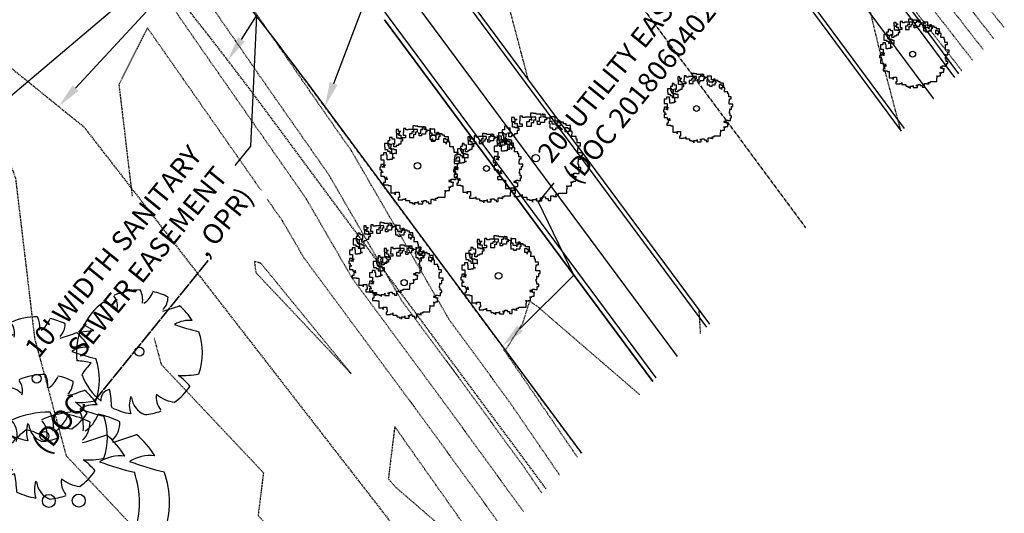
# Model space of a CAD drawing. Units: feet. Extents: x 2236121 to 2237740, y 13811613 to 13813530.
# Drawn here: x 2237390 to 2237587, y 13812882 to 13812980 of the extents above; entities that cross this region are included whole.
import ezdxf
from ezdxf import colors
from ezdxf.entities.mleader import LeaderData, LeaderLine
from ezdxf.enums import TextEntityAlignment as Align
from ezdxf.math import Vec2, Vec3

# ---------------------------------------------------------------- set-up
doc = ezdxf.new("R2010")
doc.units = ezdxf.units.FT
doc.header["$MEASUREMENT"] = 0
for name, pattern in [('CENTER2', [1.125, 0.75, -0.125, 0.125, -0.125]), ('HIDDEN', [0.375, 0.25, -0.125]), ('HIDDEN2', [0.1875, 0.125, -0.0625])]:
    doc.linetypes.add(name, pattern=pattern)
for name, color, linetype in [('CE-ESMT-ANNO', 21, 'Continuous'), ('CE-PROP-BNDY-BRISBANE', 1, 'Continuous'), ('CE-TOPO-MAJR', 37, 'HIDDEN2'), ('CE-TOPO-MINR', 39, 'HIDDEN2'), ('CF-SWLK-OTLN', 253, 'Continuous'), ('CP-BNDY-PROP-P11A', 1, 'Continuous'), ('CP-ROAD-CURB-BACK-PHASE 1.2', 253, 'Continuous'), ('CP-ROAD-CURB-FACE-PHASE 1.2', 253, 'Continuous'), ('CP-ROAD-RWAY-PHASE 1.2', 253, 'Continuous'), ('CP-SSWR-ESMT-P11A', 252, 'HIDDEN'), ('CP-STRM-ESMT-P11A', 252, 'HIDDEN'), ('CP-UTIL-ESMT-P11A', 252, 'HIDDEN'), ('VE-TREE-SYMB', 253, 'Continuous'), ('VE-WATR-STRC', 1, 'Continuous')]:
    doc.layers.add(name, color=color, linetype=linetype)
doc.layers.add('CP-ROAD-CNTR-PHASE 1.2', color=1, linetype='CENTER2', plot=False)
doc.styles.add('A_PD-DIMS', font='simplex.shx')
doc.styles.add('PD-060', font='Simplex.shx', dxfattribs={"height": 0.06})

# ---------------------------------------------------------------- blocks, each defined once
blk = doc.blocks.new('ELEC METER-flat')
at = {"layer": 'VE-WATR-STRC'}
blk.add_lwpolyline([(-0.35, 0.6), (-0.69, 0), (-0.35, -0.6), (0.35, -0.6), (0.69, 0), (0.35, 0.6)], close=True, dxfattribs=at)
at = {"layer": 'VE-WATR-STRC', "style": 'PD-060'}
blk.add_text('E', height=0.52, dxfattribs=at).set_placement((0, 0), align=Align.MIDDLE_CENTER)
blk = doc.blocks.new('UNKNOWN SPECIES')
for p, q in [((-0.269, 0.454), (-0.269, 0.407)), ((-0.238, 0.454), (-0.269, 0.454)), ((-0.238, 0.43), (-0.238, 0.454)), ((-0.177, 0.468), (-0.177, 0.417)), ((-0.147, 0.468), (-0.177, 0.468)), ((-0.147, 0.451), (-0.147, 0.468)), ((-0.116, 0.451), (-0.147, 0.451)), ((-0.086, 0.457), (-0.116, 0.457)), ((-0.116, 0.457), (-0.116, 0.451)), ((-0.086, 0.457), (-0.086, 0.457)), ((-0.052, 0.457), (-0.086, 0.457)), ((-0.058, 0.502), (-0.058, 0.457)), ((-0.028, 0.502), (-0.058, 0.502)), ((-0.058, 0.457), (-0.052, 0.457)), ((-0.052, 0.457), (-0.052, 0.457)), ((-0.001, 0.457), (-0.052, 0.457)), ((-0.052, 0.457), (-0.052, 0.427)), ((-0.028, 0.498), (-0.028, 0.502)), ((0.003, 0.498), (-0.028, 0.498)), ((-0.001, 0.427), (-0.001, 0.457)), ((0.003, 0.488), (0.003, 0.498)), ((0.06, 0.488), (0.003, 0.488)), ((0.04, 0.457), (0.06, 0.457)), ((0.04, 0.41), (0.04, 0.457)), ((0.06, 0.457), (0.06, 0.488)), ((0.071, 0.491), (0.101, 0.491)), ((0.081, 0.491), (0.071, 0.491)), ((0.081, 0.457), (0.081, 0.491)), ((0.111, 0.457), (0.081, 0.457)), ((0.101, 0.491), (0.101, 0.457)), ((0.101, 0.457), (0.118, 0.457)), ((0.111, 0.444), (0.111, 0.457)), ((0.162, 0.444), (0.111, 0.444)), ((0.118, 0.457), (0.118, 0.427)), ((0.155, 0.444), (0.155, 0.413)), ((0.159, 0.444), (0.155, 0.444)), ((0.159, 0.474), (0.159, 0.444)), ((0.159, 0.461), (0.159, 0.474)), ((0.216, 0.461), (0.159, 0.461)), ((0.162, 0.413), (0.162, 0.444)), ((0.216, 0.41), (0.216, 0.461)), ((-0.35, 0.356), (-0.35, 0.315)), ((-0.32, 0.356), (-0.35, 0.356)), ((-0.32, 0.335), (-0.32, 0.356)), ((-0.286, 0.335), (-0.32, 0.335)), ((-0.286, 0.278), (-0.286, 0.335)), ((-0.269, 0.407), (-0.238, 0.407)), ((-0.269, 0.407), (-0.269, 0.407)), ((-0.259, 0.4), (-0.228, 0.4)), ((-0.259, 0.345), (-0.259, 0.4)), ((-0.228, 0.345), (-0.259, 0.345)), ((-0.208, 0.43), (-0.238, 0.43)), ((-0.238, 0.407), (-0.238, 0.386)), ((-0.238, 0.386), (-0.208, 0.386)), ((-0.228, 0.43), (-0.208, 0.43)), ((-0.228, 0.4), (-0.228, 0.43)), ((-0.228, 0.339), (-0.228, 0.345)), ((-0.198, 0.339), (-0.228, 0.339)), ((-0.208, 0.386), (-0.208, 0.339)), ((-0.208, 0.339), (-0.187, 0.339)), ((-0.198, 0.352), (-0.198, 0.339)), ((-0.153, 0.352), (-0.198, 0.352)), ((-0.187, 0.339), (-0.187, 0.308)), ((-0.181, 0.417), (-0.181, 0.383)), ((-0.177, 0.417), (-0.181, 0.417)), ((-0.181, 0.383), (-0.153, 0.383)), ((-0.153, 0.383), (-0.153, 0.352)), ((-0.072, 0.403), (-0.103, 0.403)), ((-0.103, 0.403), (-0.103, 0.356)), ((-0.103, 0.356), (-0.048, 0.356)), ((-0.072, 0.427), (-0.072, 0.403)), ((-0.041, 0.427), (-0.072, 0.427)), ((-0.052, 0.427), (-0.041, 0.427)), ((-0.048, 0.396), (-0.021, 0.396)), ((-0.048, 0.356), (-0.048, 0.396)), ((-0.021, 0.427), (-0.001, 0.427)), ((-0.021, 0.396), (-0.021, 0.427)), ((0.009, 0.41), (0.04, 0.41)), ((0.02, 0.41), (0.009, 0.41)), ((0.02, 0.376), (0.02, 0.41)), ((0.05, 0.376), (0.02, 0.376)), ((0.05, 0.396), (0.05, 0.376)), ((0.098, 0.396), (0.05, 0.396)), ((0.098, 0.427), (0.098, 0.396)), ((0.118, 0.427), (0.098, 0.427)), ((0.152, 0.413), (0.162, 0.413)), ((0.152, 0.383), (0.152, 0.413)), ((0.159, 0.383), (0.152, 0.383)), ((0.155, 0.413), (0.179, 0.413)), ((0.159, 0.332), (0.159, 0.383)), ((0.189, 0.332), (0.159, 0.332)), ((0.179, 0.413), (0.179, 0.383)), ((0.179, 0.383), (0.23, 0.383)), ((0.189, 0.315), (0.189, 0.332)), ((0.247, 0.41), (0.216, 0.41)), ((0.22, 0.332), (0.22, 0.315)), ((0.264, 0.332), (0.22, 0.332)), ((0.23, 0.393), (0.25, 0.393)), ((0.23, 0.362), (0.23, 0.393)), ((0.23, 0.383), (0.23, 0.362)), ((0.247, 0.403), (0.247, 0.41)), ((0.278, 0.403), (0.247, 0.403)), ((0.25, 0.424), (0.264, 0.424)), ((0.25, 0.393), (0.25, 0.424)), ((0.264, 0.424), (0.264, 0.393)), ((0.264, 0.393), (0.278, 0.393)), ((0.264, 0.362), (0.264, 0.332)), ((0.278, 0.362), (0.264, 0.362)), ((0.278, 0.4), (0.278, 0.403)), ((0.308, 0.4), (0.278, 0.4)), ((0.278, 0.393), (0.278, 0.362)), ((0.308, 0.383), (0.308, 0.4)), ((0.339, 0.383), (0.308, 0.383)), ((0.325, 0.339), (0.325, 0.295)), ((0.356, 0.339), (0.325, 0.339)), ((0.339, 0.362), (0.339, 0.383)), ((0.386, 0.362), (0.339, 0.362)), ((0.356, 0.329), (0.356, 0.339)), ((0.376, 0.332), (0.386, 0.332)), ((0.376, 0.301), (0.376, 0.332)), ((0.386, 0.332), (0.386, 0.362)), ((-0.415, 0.281), (-0.415, 0.233)), ((-0.384, 0.281), (-0.415, 0.281)), ((-0.415, 0.233), (-0.411, 0.233)), ((-0.411, 0.233), (-0.411, 0.203)), ((-0.384, 0.281), (-0.384, 0.281)), ((-0.354, 0.281), (-0.384, 0.281)), ((-0.374, 0.315), (-0.374, 0.284)), ((-0.35, 0.315), (-0.374, 0.315)), ((-0.374, 0.284), (-0.371, 0.284)), ((-0.371, 0.284), (-0.371, 0.254)), ((-0.371, 0.254), (-0.36, 0.254)), ((-0.36, 0.254), (-0.36, 0.223)), ((-0.36, 0.223), (-0.33, 0.223)), ((-0.36, 0.223), (-0.36, 0.223)), ((-0.354, 0.267), (-0.354, 0.281)), ((-0.323, 0.267), (-0.354, 0.267)), ((-0.337, 0.237), (-0.33, 0.237)), ((-0.337, 0.206), (-0.337, 0.237)), ((-0.33, 0.267), (-0.323, 0.267)), ((-0.33, 0.237), (-0.33, 0.267)), ((-0.33, 0.223), (-0.33, 0.213)), ((-0.316, 0.278), (-0.286, 0.278)), ((-0.299, 0.278), (-0.316, 0.278)), ((-0.299, 0.237), (-0.299, 0.278)), ((-0.269, 0.237), (-0.299, 0.237)), ((-0.269, 0.257), (-0.269, 0.237)), ((-0.238, 0.257), (-0.269, 0.257)), ((-0.238, 0.271), (-0.238, 0.257)), ((-0.208, 0.271), (-0.238, 0.271)), ((-0.208, 0.308), (-0.208, 0.271)), ((-0.187, 0.308), (-0.208, 0.308)), ((-0.208, 0.271), (-0.208, 0.271)), ((0.22, 0.315), (0.189, 0.315)), ((0.325, 0.295), (0.359, 0.295)), ((0.39, 0.329), (0.356, 0.329)), ((0.359, 0.301), (0.376, 0.301)), ((0.359, 0.271), (0.359, 0.301)), ((0.359, 0.295), (0.359, 0.271)), ((0.39, 0.298), (0.39, 0.329)), ((0.406, 0.298), (0.39, 0.298)), ((0.403, 0.267), (0.406, 0.267)), ((0.403, 0.237), (0.403, 0.267)), ((0.403, 0.24), (0.403, 0.237)), ((0.451, 0.24), (0.403, 0.24)), ((0.406, 0.267), (0.406, 0.298)), ((0.451, 0.21), (0.451, 0.24)), ((-0.462, 0.132), (-0.462, 0.074)), ((-0.428, 0.132), (-0.462, 0.132)), ((-0.428, 0.162), (-0.428, 0.132)), ((-0.428, 0.162), (-0.428, 0.162)), ((-0.388, 0.162), (-0.428, 0.162)), ((-0.411, 0.203), (-0.377, 0.203)), ((-0.388, 0.132), (-0.388, 0.162)), ((-0.381, 0.132), (-0.388, 0.132)), ((-0.381, 0.077), (-0.381, 0.132)), ((-0.377, 0.203), (-0.377, 0.186)), ((-0.377, 0.186), (-0.347, 0.186)), ((-0.347, 0.186), (-0.347, 0.159)), ((-0.347, 0.159), (-0.316, 0.159)), ((-0.323, 0.206), (-0.337, 0.206)), ((-0.33, 0.213), (-0.299, 0.213)), ((-0.323, 0.152), (-0.323, 0.206)), ((-0.293, 0.152), (-0.323, 0.152)), ((-0.316, 0.159), (-0.316, 0.101)), ((-0.299, 0.213), (-0.299, 0.203)), ((-0.299, 0.203), (-0.269, 0.203)), ((-0.293, 0.155), (-0.293, 0.152)), ((-0.262, 0.155), (-0.293, 0.155)), ((-0.269, 0.203), (-0.269, 0.155)), ((-0.269, 0.155), (-0.262, 0.155)), ((0.461, 0.21), (0.451, 0.21)), ((0.461, 0.169), (0.461, 0.21)), ((0.498, 0.169), (0.461, 0.169)), ((0.471, 0.138), (0.498, 0.138)), ((0.471, 0.108), (0.471, 0.138)), ((0.498, 0.138), (0.498, 0.169)), ((-0.462, 0.074), (-0.422, 0.074)), ((-0.462, 0.019), (-0.462, -0.018)), ((-0.432, 0.019), (-0.462, 0.019)), ((-0.432, 0.009), (-0.432, 0.019)), ((-0.401, 0.009), (-0.432, 0.009)), ((-0.422, 0.074), (-0.422, 0.019)), ((-0.422, 0.019), (-0.422, -0.011)), ((-0.422, 0.019), (-0.422, 0.019)), ((-0.415, 0.009), (-0.401, 0.009)), ((-0.415, -0.022), (-0.415, 0.009)), ((-0.35, 0.077), (-0.381, 0.077)), ((-0.35, 0.081), (-0.35, 0.077)), ((-0.32, 0.081), (-0.35, 0.081)), ((-0.32, 0.101), (-0.32, 0.081)), ((-0.289, 0.101), (-0.32, 0.101)), ((-0.316, 0.101), (-0.289, 0.101)), ((0.468, 0.108), (0.471, 0.108)), ((0.468, 0.06), (0.468, 0.108)), ((0.522, 0.06), (0.468, 0.06)), ((0.502, 0.03), (0.522, 0.03)), ((0.502, -0.011), (0.502, 0.03)), ((0.522, 0.03), (0.522, 0.06)), ((-0.473, -0.018), (-0.473, -0.049)), ((-0.462, -0.018), (-0.473, -0.018)), ((-0.473, -0.049), (-0.452, -0.049)), ((-0.462, -0.079), (-0.462, -0.13)), ((-0.432, -0.079), (-0.462, -0.079)), ((-0.452, -0.049), (-0.452, -0.079)), ((-0.452, -0.079), (-0.432, -0.079)), ((-0.445, -0.011), (-0.415, -0.011)), ((-0.422, -0.011), (-0.445, -0.011)), ((-0.415, -0.011), (-0.415, -0.022)), ((0.471, -0.011), (0.502, -0.011)), ((0.478, -0.011), (0.471, -0.011)), ((0.471, -0.042), (0.478, -0.042)), ((0.471, -0.072), (0.471, -0.042)), ((0.481, -0.072), (0.471, -0.072)), ((0.478, -0.042), (0.478, -0.011)), ((0.481, -0.103), (0.481, -0.072)), ((0.502, -0.103), (0.481, -0.103)), ((0.502, -0.134), (0.502, -0.103)), ((-0.462, -0.13), (-0.418, -0.13)), ((-0.425, -0.208), (-0.425, -0.239)), ((-0.405, -0.208), (-0.425, -0.208)), ((-0.418, -0.13), (-0.418, -0.151)), ((-0.418, -0.151), (-0.388, -0.151)), ((-0.405, -0.167), (-0.405, -0.208)), ((-0.374, -0.167), (-0.405, -0.167)), ((-0.388, -0.137), (-0.388, -0.167)), ((-0.388, -0.151), (-0.388, -0.137)), ((-0.388, -0.167), (-0.374, -0.167)), ((0.393, -0.184), (0.393, -0.195)), ((0.423, -0.184), (0.393, -0.184)), ((0.393, -0.195), (0.423, -0.195)), ((0.423, -0.167), (0.454, -0.167)), ((0.423, -0.195), (0.423, -0.167)), ((0.423, -0.208), (0.423, -0.184)), ((0.454, -0.208), (0.423, -0.208)), ((0.447, -0.208), (0.454, -0.208)), ((0.447, -0.256), (0.447, -0.208)), ((0.454, -0.167), (0.454, -0.171)), ((0.454, -0.171), (0.485, -0.171)), ((0.485, -0.134), (0.502, -0.134)), ((0.485, -0.171), (0.485, -0.134)), ((-0.425, -0.239), (-0.367, -0.239)), ((-0.367, -0.239), (-0.367, -0.246)), ((-0.367, -0.246), (-0.337, -0.246)), ((-0.337, -0.246), (-0.337, -0.276)), ((-0.337, -0.246), (-0.337, -0.246)), ((-0.337, -0.276), (-0.337, -0.307)), ((-0.337, -0.276), (-0.337, -0.276)), ((-0.337, -0.307), (-0.337, -0.337)), ((-0.337, -0.307), (-0.337, -0.307)), ((0.339, -0.313), (0.369, -0.313)), ((0.349, -0.313), (0.339, -0.313)), ((0.349, -0.344), (0.349, -0.313)), ((0.369, -0.31), (0.4, -0.31)), ((0.369, -0.313), (0.369, -0.31)), ((0.386, -0.266), (0.417, -0.266)), ((0.4, -0.266), (0.386, -0.266)), ((0.4, -0.31), (0.4, -0.266)), ((0.417, -0.256), (0.447, -0.256)), ((0.417, -0.266), (0.417, -0.256)), ((-0.337, -0.337), (-0.279, -0.337)), ((-0.279, -0.33), (-0.231, -0.33)), ((-0.279, -0.361), (-0.279, -0.33)), ((-0.279, -0.337), (-0.279, -0.361)), ((-0.242, -0.395), (-0.242, -0.426)), ((-0.228, -0.395), (-0.242, -0.395)), ((-0.242, -0.426), (-0.184, -0.426)), ((-0.231, -0.33), (-0.231, -0.364)), ((-0.231, -0.364), (-0.228, -0.364)), ((-0.228, -0.364), (-0.228, -0.395)), ((-0.184, -0.419), (-0.153, -0.419)), ((-0.184, -0.426), (-0.184, -0.419)), ((-0.153, -0.405), (-0.153, -0.436)), ((-0.153, -0.419), (-0.153, -0.405)), ((-0.153, -0.436), (-0.099, -0.436)), ((-0.099, -0.436), (-0.099, -0.46)), ((0.077, -0.432), (0.108, -0.432)), ((0.077, -0.446), (0.077, -0.432)), ((0.108, -0.432), (0.108, -0.449)), ((0.169, -0.419), (0.199, -0.419)), ((0.169, -0.419), (0.169, -0.419)), ((0.169, -0.473), (0.169, -0.419)), ((0.199, -0.419), (0.199, -0.426)), ((0.199, -0.426), (0.23, -0.426)), ((0.223, -0.405), (0.254, -0.405)), ((0.223, -0.405), (0.223, -0.405)), ((0.223, -0.436), (0.223, -0.405)), ((0.23, -0.426), (0.23, -0.429)), ((0.23, -0.429), (0.233, -0.429)), ((0.233, -0.429), (0.233, -0.429)), ((0.254, -0.392), (0.284, -0.392)), ((0.254, -0.405), (0.254, -0.392)), ((0.284, -0.392), (0.315, -0.392)), ((0.284, -0.392), (0.284, -0.392)), ((0.315, -0.392), (0.345, -0.392)), ((0.315, -0.392), (0.315, -0.392)), ((0.345, -0.344), (0.349, -0.344)), ((0.345, -0.392), (0.345, -0.344)), ((-0.099, -0.46), (-0.069, -0.46)), ((-0.069, -0.46), (-0.069, -0.47)), ((-0.069, -0.47), (-0.038, -0.47)), ((-0.038, -0.46), (0.009, -0.46)), ((-0.038, -0.49), (-0.038, -0.46)), ((-0.038, -0.47), (-0.038, -0.49)), ((0.009, -0.446), (0.009, -0.477)), ((0.009, -0.46), (0.009, -0.446)), ((0.009, -0.477), (0.067, -0.477)), ((0.047, -0.446), (0.077, -0.446)), ((0.067, -0.446), (0.047, -0.446)), ((0.067, -0.477), (0.067, -0.446)), ((0.067, -0.477), (0.067, -0.477)), ((0.108, -0.449), (0.138, -0.449)), ((0.138, -0.449), (0.138, -0.473)), ((0.138, -0.473), (0.169, -0.473))]:
    blk.add_line(p, q)
blk.add_circle((0, 0), 0.0417)
blk = doc.blocks.new('PROTECTED LARGE')
for p, q in [((-0.4773, 0.157764), (-0.366114, 0.170315)), ((-0.366114, 0.170315), (-0.448042, 0.214241)), ((-0.448042, 0.214241), (-0.448042, 0.214241))]:
    blk.add_line(p, q)
blk.add_circle((0, 0), 0.036029)
for centre, radius, start, end in [((0.000821, -0.008318), 0.502034, 89.331879, 114.386261), ((-0.156147, 0.412101), 0.182115, 352.077972, 26.6127), ((-0.298269, 0.365039), 0.12264, 343.654266, 39.760811), ((-0.071058, 0.544514), 0.190414, 304.186493, 338.540955), ((0.000858, -0.008226), 0.500476, 62.874424, 77.703362), ((0.000818, -0.008334), 0.496889, 126.07476, 153.624481), ((-0.326656, 0.184469), 0.211701, 48.520737, 80.515121), ((0.084062, 0.437797), 0.144985, 315.845032, 359.765198), ((-0.222111, 1.809277), 1.540638, 285.441223, 290.708374), ((0.00081, -0.008348), 0.493696, 31.41024, 49.47493), ((0.397341, 0.030015), 0.220334, 83.532852, 121.653748), ((0.913182, 1.96071), 1.853992, 250.086578, 256.345856), ((0.000813, -0.008335), 0.506144, 160.842484, 187.275314), ((0.000824, -0.008336), 0.503372, 340.330658, 19.429947), ((-0.566888, -0.899975), 0.830142, 77.371956, 85.465462), ((0.004443, -0.482787), 0.55347, 134.778183, 147.332199), ((0.000813, -0.008344), 0.49455, 200.809891, 231.439484), ((0.346085, 0.427136), 0.61845, 266.745239, 282.014832), ((0.008619, -0.606378), 0.514319, 39.653366, 53.993923), ((-0.228023, -0.384796), 0.082275, 97.740532, 188.81189), ((-1.265183, -0.50131), 1.045015, 2.946017, 10.92401), ((0.000802, -0.008315), 0.484995, 305.394745, 326.245667), ((0.126632, -0.428776), 0.20783, 160.601746, 199.398254), ((0.103319, -0.347918), 0.167847, 186.192856, 248.493469), ((0.287556, -0.366023), 0.154196, 170.631744, 220.627731), ((0.3157, -0.122528), 0.283194, 230.46051, 263.107056), ((0.000805, -0.00838), 0.492298, 243.149368, 261.836945), ((0.000796, -0.008201), 0.497568, 274.725525, 290.325256)]:
    blk.add_arc(centre, radius, start, end)

msp = doc.modelspace()

# ---------------------------------------------------------------- linework, layer by layer
at = {"layer": 'CE-TOPO-MAJR', "color": 37, "linetype": 'HIDDEN2', "lineweight": -3, "elevation": 800, "flags": 128}
msp.add_lwpolyline([(2237494.54, 13812885.56), (2237491.16, 13812890.49), (2237477.3, 13812909.52), (2237466.39, 13812924.21), (2237451.83, 13812949.36), (2237438.8, 13812967.98), (2237423.96, 13812989.43), (2237392, 13813032.19), (2237385.83, 13813040.65), (2237377.77, 13813051.11), (2237370.06, 13813061.2), (2237365.81, 13813069.02), (2237358.02, 13813078.12), (2237349.05, 13813089.02), (2237348.99, 13813089.14), (2237348.99, 13813089.18), (2237349, 13813089.21), (2237349.11, 13813089.32), (2237349.41, 13813089.53), (2237350.07, 13813089.92), (2237363.29, 13813096.12), (2237363.75, 13813096.25), (2237364.22, 13813096.14), (2237369.01, 13813094.26), (2237381.51, 13813088.84), (2237390.42, 13813085.82), (2237367.65, 13813107.51), (2237365.26, 13813110.05), (2237378.22, 13813098.5), (2237384.15, 13813092.88), (2237395.75, 13813081.87), (2237407.51, 13813070.06), (2237409.77, 13813067.79), (2237412.59, 13813064.86), (2237412.74, 13813064.71), (2237414.8, 13813062.5), (2237413.64, 13813065.58), (2237413.55, 13813065.79), (2237411.94, 13813069.9), (2237410.55, 13813073.17), (2237403.62, 13813089.92), (2237399.14, 13813100.04), (2237392.61, 13813114.15), (2237385.78, 13813127.94), (2237400.4, 13813122.61), (2237409.03, 13813119.08), (2237425.66, 13813112.42), (2237432.13, 13813109.64), (2237446.36, 13813103.29), (2237446.81, 13813103.08), (2237450.81, 13813101.23), (2237451.63, 13813100.84), (2237453.91, 13813099.73), (2237451.71, 13813102.09), (2237448.86, 13813105.05), (2237448.53, 13813105.39), (2237438.32, 13813115.65), (2237433.53, 13813120.46), (2237425.55, 13813128.04), (2237414.79, 13813138.26), (2237411.79, 13813140.93), (2237400.93, 13813150.62), (2237396.97, 13813157.16), (2237396.17, 13813158.62), (2237393.3, 13813166.2), (2237386.81, 13813176.72), (2237383.66, 13813181.88), (2237382.34, 13813183.37), (2237378.04, 13813190.64), (2237385.73, 13813184.77), (2237385.9, 13813184.64), (2237398.94, 13813174.34), (2237399.69, 13813173.74), (2237406.01, 13813168.59), (2237406.5, 13813168.19), (2237424.2, 13813153.12), (2237426.59, 13813151.08), (2237443.03, 13813136.18), (2237446.15, 13813133.35), (2237459.02, 13813120.99), (2237461.83, 13813118.29), (2237464.58, 13813115.57), (2237465.16, 13813114.99), (2237479.86, 13813099.88), (2237483.6, 13813096.04), (2237497.62, 13813080.7), (2237500.09, 13813077.99), (2237501.45, 13813076.51), (2237514.83, 13813060.92), (2237516.91, 13813058.49), (2237518.69, 13813056.42), (2237531.34, 13813040.71), (2237534.99, 13813036.18), (2237535.31, 13813035.78), (2237535.51, 13813035.52), (2237536.13, 13813034.72), (2237536.78, 13813033.89), (2237538.27, 13813031.97), (2237539.05, 13813030.97), (2237539.7, 13813030.15), (2237550.73, 13813015.99), (2237561.73, 13813001.88), (2237562.05, 13813001.46), (2237563.66, 13812999.4), (2237565.38, 13812997.2), (2237566.1, 13812996.27), (2237576.71, 13812982.66), (2237581.47, 13812976.55), (2237582.18, 13812975.64), (2237583.03, 13812974.54)], dxfattribs=at)
at = {"layer": 'CE-TOPO-MINR', "color": 39, "linetype": 'HIDDEN2', "lineweight": -3, "flags": 128}
for points, elevation in [([(2236637.3, 13813070.1), (2236640.42, 13813071.97), (2236652.44, 13813079.07), (2236662.12, 13813083.47), (2236673.62, 13813088.64), (2236686.85, 13813094.57), (2236699.71, 13813100.33), (2236710.14, 13813104.98), (2236721.89, 13813109.86), (2236734.97, 13813114.76), (2236747.8, 13813119.49), (2236758.84, 13813122.36), (2236772.17, 13813125.78), (2236782.33, 13813128.38), (2236792.68, 13813131.03), (2236806.96, 13813134.68), (2236817.57, 13813137.39), (2236829.75, 13813140.42), (2236843.39, 13813143.75), (2236855.86, 13813146.8), (2236868.92, 13813150.06), (2236883.37, 13813153.66), (2236893.85, 13813156.26), (2236904.14, 13813158.81), (2236917.64, 13813162.15), (2236928.85, 13813164.85), (2236936.37, 13813165.18), (2236950.21, 13813165.67), (2236962.98, 13813166.27), (2236975.44, 13813171.65), (2236987.09, 13813176.82), (2236999.74, 13813182.45), (2237011.4, 13813187.65), (2237023.89, 13813193.18), (2237033.69, 13813196.4), (2237047.88, 13813200.99), (2237060.38, 13813205.1), (2237070.41, 13813210.04), (2237082.97, 13813216.3), (2237095.92, 13813222.75), (2237108.48, 13813228.93), (2237109.03, 13813229.05), (2237122.79, 13813231.2), (2237123.32, 13813231.2), (2237123.77, 13813230.97), (2237124.7, 13813230.39), (2237136.68, 13813222.39), (2237148.61, 13813214.25), (2237160.69, 13813206.53), (2237172.33, 13813198.18), (2237183.18, 13813190.52), (2237194.57, 13813182.7), (2237205.83, 13813173.99), (2237216.06, 13813165.94), (2237227.32, 13813157.16), (2237238.99, 13813148.23), (2237250.04, 13813140.08), (2237260.34, 13813132.47), (2237271.48, 13813124.1), (2237282.67, 13813115.33), (2237282.69, 13813115.32), (2237282.72, 13813115.33), (2237282.82, 13813115.4), (2237283.04, 13813115.59), (2237289, 13813122.03), (2237289.04, 13813122.11), (2237289.04, 13813122.13), (2237289.03, 13813122.15), (2237288.96, 13813122.22), (2237288.16, 13813122.88), (2237276.85, 13813131.63), (2237265.24, 13813141.05), (2237254.75, 13813149.6), (2237243.68, 13813158.64), (2237237.61, 13813164.52), (2237226.93, 13813174.07), (2237216.55, 13813183.17), (2237213.26, 13813185.53), (2237202.01, 13813195.2), (2237190.9, 13813204.6), (2237179.66, 13813213.92), (2237169.16, 13813222.99), (2237158.52, 13813233.4), (2237148.64, 13813243.65), (2237139.42, 13813253.4), (2237139.29, 13813253.84), (2237138.06, 13813260.46), (2237135.89, 13813266.23), (2237132.65, 13813272.17), (2237131.58, 13813274.59), (2237131.43, 13813274.85), (2237131.59, 13813274.9), (2237132.07, 13813275.02), (2237133.44, 13813274.34), (2237136.76, 13813268.39), (2237137.05, 13813268.02), (2237137.48, 13813267.85), (2237144.37, 13813266.14), (2237156.5, 13813259.07), (2237167.63, 13813252.88), (2237180.58, 13813247.01), (2237181.01, 13813246.88), (2237181.45, 13813247.05), (2237187.38, 13813250.65), (2237187.52, 13813250.65), (2237188.19, 13813250.46), (2237169.81, 13813265.88), (2237172.35, 13813263.88), (2237181.12, 13813256.95), (2237185.02, 13813253.87), (2237196.29, 13813244.97), (2237204.64, 13813238.38), (2237210.61, 13813233.67), (2237224.26, 13813222.89), (2237224.93, 13813222.36), (2237226.72, 13813220.95), (2237225.49, 13813223.08), (2237225.04, 13813223.87), (2237215.7, 13813240.11), (2237211.62, 13813247.21), (2237205.9, 13813257.15), (2237198.2, 13813270.55), (2237196.11, 13813274.18), (2237190.48, 13813283.97), (2237205.32, 13813279.58), (2237214.06, 13813276.99), (2237231.14, 13813271.93), (2237255.06, 13813264.85), (2237256.96, 13813264.28), (2237260.19, 13813263.33), (2237257.73, 13813265.26), (2237256.29, 13813266.4), (2237238.12, 13813280.76), (2237225.13, 13813291.02), (2237218.5, 13813296.26), (2237207.22, 13813305.17), (2237203.37, 13813311.31), (2237201.22, 13813314.72), (2237194.29, 13813325.76), (2237187.11, 13813337.19), (2237186.12, 13813338.78), (2237181.82, 13813345.62), (2237189.32, 13813339.98), (2237189.82, 13813339.61), (2237209.31, 13813324.96), (2237226.49, 13813312.05), (2237229.3, 13813309.94), (2237245.47, 13813297.78), (2237249.29, 13813294.91), (2237264.67, 13813283.35), (2237269.28, 13813279.89), (2237283.65, 13813269.09), (2237289.27, 13813264.86), (2237302.78, 13813254.71), (2237309.27, 13813249.84), (2237316.92, 13813244.09), (2237329.26, 13813234.82), (2237338.27, 13813228.04), (2237349.25, 13813219.79), (2237359.03, 13813212.44), (2237369.24, 13813204.77), (2237374.83, 13813200.57), (2237381.12, 13813195.83), (2237384.98, 13813192.89), (2237389.68, 13813189.3), (2237395.64, 13813184.59), (2237403.56, 13813178.33), (2237406.38, 13813176.03), (2237410.42, 13813172.73), (2237418.2, 13813166.1), (2237430.65, 13813155.5), (2237437.97, 13813148.86), (2237450.35, 13813137.63), (2237456.65, 13813131.58), (2237466.13, 13813122.47), (2237467.58, 13813121.04), (2237469.49, 13813119.15), (2237477.37, 13813111.05), (2237488.05, 13813100.06), (2237496.19, 13813091.16), (2237502.55, 13813084.19), (2237506.03, 13813080.39), (2237514.29, 13813070.76), (2237519.2, 13813065.03), (2237523.39, 13813060.15), (2237531.42, 13813050.17), (2237539.41, 13813040.24), (2237540.12, 13813039.36), (2237540.55, 13813038.8), (2237540.95, 13813038.29), (2237542.36, 13813036.49), (2237545.63, 13813032.29), (2237547.34, 13813030.1), (2237548.74, 13813028.3), (2237555.55, 13813019.57), (2237562.33, 13813010.87), (2237562.97, 13813010.04), (2237566.13, 13813005.99), (2237569.5, 13813001.66), (2237570.92, 13812999.84), (2237577.34, 13812991.61), (2237586.29, 13812980.12), (2237587.3, 13812978.83)], 798), ([(2237585.17, 13812976.69), (2237584.89, 13812977.04), (2237583.88, 13812978.33), (2237577.02, 13812987.14), (2237568.51, 13812998.06), (2237567.44, 13812999.43), (2237564.9, 13813002.69), (2237562.51, 13813005.75), (2237562.03, 13813006.37), (2237553.14, 13813017.78), (2237544.22, 13813029.22), (2237543.19, 13813030.54), (2237541.95, 13813032.13), (2237539.57, 13813035.19), (2237538.54, 13813036.51), (2237538.03, 13813037.16), (2237537.72, 13813037.57), (2237537.2, 13813038.21), (2237531.38, 13813045.44), (2237521.04, 13813058.28), (2237518.06, 13813061.76), (2237514.56, 13813065.84), (2237503.74, 13813078.45), (2237501.32, 13813081.09), (2237496.9, 13813085.93), (2237485.82, 13813098.05), (2237478.62, 13813105.47), (2237467.32, 13813117.07), (2237466.08, 13813118.3), (2237463.98, 13813120.38), (2237457.84, 13813126.28), (2237448.25, 13813135.49), (2237440.5, 13813142.52), (2237428.62, 13813153.29), (2237421.2, 13813159.61), (2237408.46, 13813170.46), (2237406.19, 13813172.31), (2237401.62, 13813176.04), (2237397.29, 13813179.46), (2237387.79, 13813186.97), (2237385.36, 13813188.83), (2237379.27, 13813193.48), (2237376.13, 13813195.84), (2237367.38, 13813202.41), (2237362.61, 13813205.99), (2237347.39, 13813217.44), (2237330.3, 13813230.28), (2237327.4, 13813232.46), (2237309.06, 13813246.24), (2237307.41, 13813247.49), (2237306.01, 13813248.54), (2237287.41, 13813262.51), (2237287.02, 13813262.8), (2237279.92, 13813268.14), (2237283.32, 13813262.73), (2237285.21, 13813259.72), (2237292.39, 13813248.28), (2237298.37, 13813236.05), (2237299.53, 13813234.03), (2237302.5, 13813229.92), (2237316.6, 13813218.79), (2237323.23, 13813213.54), (2237336.21, 13813203.29), (2237354.54, 13813188.81), (2237355.83, 13813187.79), (2237358.28, 13813185.85), (2237355.64, 13813186.64), (2237355.05, 13813186.81), (2237353.16, 13813187.37), (2237329.24, 13813194.46), (2237312.15, 13813199.52), (2237303.42, 13813202.1), (2237288.57, 13813206.5), (2237294.21, 13813196.71), (2237296.29, 13813193.08), (2237304, 13813179.67), (2237309.71, 13813169.74), (2237313.79, 13813162.64), (2237323.13, 13813146.39), (2237324.81, 13813143.48), (2237322.8, 13813145.06), (2237322.36, 13813145.41), (2237308.7, 13813156.19), (2237302.74, 13813160.9), (2237293.81, 13813167.95), (2237283.12, 13813176.4), (2237279.22, 13813179.47), (2237267.91, 13813188.4), (2237289.63, 13813170.41), (2237278.13, 13813176.15), (2237264.77, 13813182.71), (2237261.08, 13813184.52), (2237250.21, 13813185.14), (2237238.32, 13813189.64), (2237237.86, 13813189.76), (2237237.36, 13813189.73), (2237227.09, 13813187.83), (2237225.03, 13813187.06), (2237224.73, 13813186.98), (2237217.99, 13813189.29), (2237217.89, 13813189.31), (2237217.87, 13813189.3), (2237217.88, 13813189.29), (2237217.95, 13813189.22), (2237228.59, 13813181.67), (2237228.95, 13813181.45), (2237229.34, 13813181.38), (2237234.78, 13813180.98), (2237234.86, 13813180.97), (2237234.87, 13813180.96), (2237234.86, 13813180.95), (2237234.78, 13813180.91), (2237232.5, 13813180.06), (2237231.8, 13813179.27), (2237231.69, 13813179.09), (2237231.86, 13813178.91), (2237233.36, 13813177.57), (2237234.58, 13813176.18), (2237234.61, 13813176.12), (2237234.62, 13813176.11), (2237234.6, 13813176.12), (2237223.48, 13813183.99), (2237216.23, 13813189.06), (2237216.22, 13813189.07), (2237216.22, 13813189.06), (2237226.98, 13813179.74), (2237237.38, 13813171.08), (2237247.02, 13813161.8), (2237258.07, 13813152.93), (2237269.39, 13813144.23), (2237280.72, 13813135.48), (2237291.82, 13813126.79), (2237294.03, 13813124.94), (2237294.13, 13813124.84), (2237294.14, 13813124.82), (2237294.13, 13813124.77), (2237294.07, 13813124.64), (2237293.85, 13813124.33), (2237284.32, 13813114.11), (2237280.98, 13813110.8), (2237280.69, 13813110.58), (2237280.56, 13813110.51), (2237280.52, 13813110.5), (2237280.49, 13813110.51), (2237280.36, 13813110.58), (2237268.86, 13813119.42), (2237257.38, 13813128.51), (2237247.38, 13813136.46), (2237235.81, 13813145.27), (2237224.74, 13813153.75), (2237213.51, 13813162.45), (2237202.36, 13813171.08), (2237190.81, 13813179.87), (2237188.22, 13813181.61), (2237175.7, 13813184.92), (2237163.59, 13813188.03), (2237150.82, 13813191.15), (2237150.25, 13813191.25), (2237135.48, 13813189.42), (2237121.66, 13813187.57), (2237111.69, 13813186.23), (2237097.36, 13813184.28), (2237083.17, 13813182.33), (2237078.57, 13813181.69), (2237078.48, 13813181.64), (2237065.76, 13813177.5), (2237055.42, 13813174.12), (2237043.46, 13813170.22), (2237030.78, 13813166.09), (2237018.31, 13813162.02), (2237006.96, 13813158.31), (2236994.05, 13813154.09), (2236988.81, 13813152.36), (2236978.64, 13813147.82), (2236978.15, 13813147.65), (2236963.56, 13813147), (2236949.52, 13813146.45), (2236939.3, 13813146.05), (2236924.5, 13813145.47), (2236912.48, 13813144.98), (2236904.95, 13813144.61), (2236891.86, 13813141.45), (2236879.48, 13813138.37), (2236865.05, 13813134.75), (2236850.79, 13813131.26), (2236839.09, 13813128.4), (2236826.39, 13813125.3), (2236814.68, 13813122.43), (2236800.24, 13813118.89), (2236787.81, 13813115.72), (2236774.3, 13813112.27), (2236760.31, 13813108.67), (2236756.81, 13813107.74), (2236746.45, 13813103.92), (2236734.12, 13813099.34), (2236724.74, 13813095.84), (2236715.21, 13813092.28), (2236702.06, 13813087.36), (2236688.16, 13813082.14), (2236676.5, 13813076.96), (2236662.91, 13813070.85), (2236660.03, 13813069.53), (2236648.04, 13813062.4), (2236635.44, 13813054.63), (2236624.86, 13813047.94), (2236616.27, 13813042.5), (2236607.17, 13813036.74), (2236599.81, 13813032.08)], 799), ([(2237490.85, 13812881.86), (2237473.06, 13812906.29), (2237456.64, 13812928.42), (2237447.21, 13812944.69), (2237426.64, 13812974.1), (2237419.31, 13812984.7), (2237403.52, 13813005.82), (2237387.5, 13813028.49), (2237379.63, 13813039.82), (2237371.31, 13813051.42), (2237362.34, 13813063.09), (2237361.99, 13813063.51), (2237351.79, 13813073.39), (2237341.09, 13813083.71), (2237331.9, 13813092.63), (2237323.65, 13813100.25), (2237316.74, 13813104.5), (2237316.42, 13813104.64), (2237316.29, 13813104.68), (2237316.24, 13813104.69), (2237316.2, 13813104.67), (2237316.06, 13813104.59), (2237311.05, 13813099.66), (2237310.44, 13813099.45), (2237310.3, 13813099.26), (2237310.18, 13813098.52), (2237305.91, 13813093.22), (2237305.71, 13813092.89), (2237305.65, 13813092.75), (2237305.64, 13813092.7), (2237305.64, 13813092.66), (2237305.71, 13813092.53), (2237312.34, 13813083.68), (2237312.74, 13813083.45)], 799), ([(2237498.11, 13812889.15), (2237488.38, 13812903.36), (2237481.54, 13812912.75), (2237476.15, 13812920.01), (2237456.44, 13812954.04), (2237450.97, 13812961.87), (2237428.61, 13812994.17), (2237421.01, 13813004.35), (2237429.04, 13813004.97), (2237429.46, 13813008.89), (2237449.5, 13812995.62), (2237452.03, 13813009.75), (2237451.97, 13813015.77), (2237449.37, 13813023.56), (2237458, 13813013.04), (2237460.38, 13813010.14), (2237468.84, 13812999.14), (2237475.1, 13812990.99), (2237475.4, 13812990.58), (2237475.83, 13812990), (2237488.96, 13812972.3), (2237489.97, 13812970.94), (2237491.83, 13812968.43), (2237491.21, 13812970.81), (2237490.98, 13812971.69), (2237490.51, 13812973.45), (2237484.47, 13812996.41), (2237484.32, 13812996.94), (2237484.13, 13812997.7), (2237479.36, 13813014.77), (2237477.03, 13813023.35), (2237475.87, 13813027.22), (2237472.42, 13813038.04), (2237486.04, 13813030.5), (2237499.29, 13813022.69), (2237509.41, 13813016.51), (2237510.11, 13813016.06), (2237510.58, 13813015.77), (2237516.99, 13813011.82), (2237532.34, 13813002.36), (2237535.21, 13813000.6), (2237533.85, 13813002.43), (2237533.35, 13813003.11), (2237523.38, 13813016.56), (2237519.22, 13813022.17), (2237518.92, 13813022.57), (2237518.43, 13813023.22), (2237509.11, 13813035.36), (2237502.69, 13813043.72), (2237490, 13813059.21), (2237488.81, 13813062.84), (2237488.03, 13813065.16), (2237484.18, 13813078.53), (2237478.72, 13813091.65), (2237477.25, 13813094.98), (2237474.47, 13813101.12), (2237481.11, 13813094.3), (2237481.37, 13813094.03), (2237498.33, 13813075.48), (2237498.86, 13813074.89), (2237499.16, 13813074.57), (2237515.1, 13813056), (2237515.77, 13813055.22), (2237516.34, 13813054.55), (2237531.3, 13813035.97), (2237532.77, 13813034.15), (2237532.9, 13813033.99), (2237532.98, 13813033.89), (2237533.72, 13813032.93), (2237533.99, 13813032.6), (2237534.59, 13813031.82), (2237534.91, 13813031.41), (2237535.17, 13813031.07), (2237548.32, 13813014.21), (2237561.42, 13812997.39), (2237561.59, 13812997.17), (2237562.43, 13812996.1), (2237563.32, 13812994.96), (2237563.69, 13812994.48), (2237576.39, 13812978.19), (2237579.06, 13812974.76), (2237579.46, 13812974.25), (2237580.9, 13812972.4)], 801), ([(2237566.71, 13812958.13), (2237566.49, 13812958.43), (2237565.54, 13812962.04), (2237564.95, 13812964.29), (2237562.37, 13812974.05), (2237558.42, 13812990.58), (2237555.52, 13813000.09), (2237561.12, 13812992.9), (2237561.13, 13812992.88), (2237561.19, 13812992.81), (2237561.25, 13812992.73), (2237561.28, 13812992.7), (2237576.08, 13812973.71), (2237576.65, 13812972.97), (2237576.74, 13812972.86), (2237577.22, 13812972.25), (2237577.24, 13812972.22), (2237577.25, 13812972.21), (2237578.77, 13812970.26)], 802), ([(2237487.05, 13812878.03), (2237468.82, 13812903.05), (2237446.88, 13812932.62), (2237442.59, 13812940.01), (2237415.42, 13812978.86), (2237409.74, 13812967.54), (2237409.69, 13812967.55), (2237414.95, 13812923.36), (2237418.18, 13812911.38), (2237438.69, 13812889.65), (2237437.63, 13812881.09), (2237447.87, 13812869.54), (2237464.42, 13812855.27)], 798), ([(2237482.78, 13812873.74), (2237465.03, 13812898.9), (2237463.74, 13812888.42), (2237465.31, 13812886.65), (2237481.63, 13812872.58)], 797)]:
    msp.add_lwpolyline(points, dxfattribs=dict(at, elevation=elevation))
at = {"layer": 'CE-TOPO-MINR', "color": 39, "linetype": 'HIDDEN2', "lineweight": -3, "elevation": 797, "flags": 128}
msp.add_lwpolyline([(2237437.24, 13812929.7), (2237456.31, 13812909.49), (2237438.19, 13812931.63), (2237436.89, 13812931.99), (2237437.11, 13812930.19), (2237437.24, 13812929.7)], close=True, dxfattribs=at)

# ---------------------------------------------------------------- block references
msp.add_blockref('ELEC METER-flat', (2237472.73, 13812956.73))
at = {"layer": 'VE-TREE-SYMB', "xscale": 14, "yscale": 14}
msp.add_blockref('UNKNOWN SPECIES', (2237568.92, 13812973.56), dxfattribs=at)

# ---------------------------------------------------------------- next in the draw order: leaders
at = {"layer": 'CE-ESMT-ANNO'}
ml = msp.add_multileader_mtext('Standard', dxfattribs=at)
ml.set_content("20' UTILITY EASEMENT\\P(DOC 201806040233, OPR)", color=256, style='A_PD-DIMS')
ml.set_leader_properties()
ml.build(insert=Vec2(0, 0))
ml.multileader.update_dxf_attribs({"text_left_attachment_type": 2, "text_right_attachment_type": 2, "dogleg_length": 0.1, "arrow_head_size": 5, "scale": 50})
ctx = ml.context
ctx.base_point, ctx.scale, ctx.arrow_head_size, ctx.landing_gap_size, ctx.plane_origin, ctx.plane_x_axis, ctx.plane_y_axis = Vec3(2237497.03, 13812947.77), 50, 5, 2.5, Vec3(2237422.73, 13812912.17), Vec3(0.629622, 0.776902), Vec3(-0.776902, 0.629622)
ctx.left_attachment, ctx.right_attachment = 2, 2
notes = []
notes.append((ctx, [(0, (1, 1, 0), (2237493.88, 13812943.88), (0.629622, 0.776902), 5, [(3, [(2237486.62, 13812915.03), (2237500.96, 13812929.26)], 0, [])])]))
ctx.mtext.insert, ctx.mtext.text_direction, ctx.mtext.rotation, ctx.mtext.flow_direction = Vec3(2237493.35, 13812953.97), Vec3(0.629622, 0.776902), 0.88973, 5
ctx.mtext.has_bg_fill, ctx.mtext.bg_color, ctx.mtext.bg_scale_factor, ctx.mtext.bg_transparency, ctx.mtext.use_window_bg_color = 1, -1027028792, 1.5, 0, 1
ml = msp.add_multileader_mtext('Standard', dxfattribs=at)
ml.set_content("10' WIDTH SANITARY \\P\\pxqr;SEWER EASEMENT\\P(DOC ____________, OPR)", color=256, style='A_PD-DIMS')
ml.set_leader_properties()
ml.build(insert=Vec2(0, 0))
ml.multileader.update_dxf_attribs({"text_left_attachment_type": 2, "text_right_attachment_type": 2, "dogleg_length": 0.1, "arrow_head_size": 5, "scale": 50})
ctx = ml.context
ctx.base_point, ctx.scale, ctx.arrow_head_size, ctx.landing_gap_size, ctx.plane_origin, ctx.plane_x_axis, ctx.plane_y_axis = Vec3(2237371.63, 13812875.58), 50, 5, 2.5, Vec3(2237301.46, 13812825.99), Vec3(0.629622, 0.776902), Vec3(-0.776902, 0.629622)
ctx.left_attachment, ctx.right_attachment, ctx.text_align_type = 2, 2, 2
notes.append((ctx, [(1, (1, 1, 0), (2237436.09, 13812955.12), (-0.629622, -0.776902), 5, [(3, [(2237431.56, 13812972.32), (2237437.3, 13812981.25)], 0, [])])]))
ctx.mtext.insert, ctx.mtext.text_direction, ctx.mtext.rotation, ctx.mtext.alignment, ctx.mtext.flow_direction = Vec3(2237423.52, 13812955.64), Vec3(0.629622, 0.776902), 0.88973, 3, 5
ctx.mtext.has_bg_fill, ctx.mtext.bg_color, ctx.mtext.bg_scale_factor, ctx.mtext.bg_transparency, ctx.mtext.use_window_bg_color = 1, -1027028792, 1.5, 0, 1
for ctx, leaders in notes:
    for number, flags, end, landing, length, lines in leaders:
        leader = LeaderData()
        leader.index, (leader.has_last_leader_line, leader.has_dogleg_vector, leader.attachment_direction) = number, flags
        leader.last_leader_point, leader.dogleg_vector, leader.dogleg_length = Vec3(end), Vec3(landing), length
        for number, points, colour, breaks in lines:
            line = LeaderLine()
            line.index, line.vertices, line.color, line.breaks = number, Vec3.list(points), colors.encode_raw_color(colour), breaks
            leader.lines.append(line)
        ctx.leaders.append(leader)

# ---------------------------------------------------------------- next in the draw order: linework, layer by layer
at = {"layer": 'CE-TOPO-MINR', "color": 39, "linetype": 'HIDDEN2', "lineweight": -3, "elevation": 802}
for points in [[(2237501.68, 13812892.74), (2237486.93, 13812914.29), (2237487.36, 13812914.42), (2237490.73, 13812919.69), (2237492.11, 13812924), (2237493.47, 13812923.13), (2237514.16, 13812905.29)], [(2237526.39, 13812917.59), (2237526.08, 13812922.24), (2237528.19, 13812919.39)]]:
    msp.add_lwpolyline(points, dxfattribs=at)
at = {"layer": 'CF-SWLK-OTLN'}
msp.add_line((2237577.4, 13812968.88), (2237531.26, 13813031.11), dxfattribs=at)
at = {"layer": 'CP-ROAD-RWAY-PHASE 1.2'}
msp.add_line((2237532.06, 13813031.7), (2237578.12, 13812969.6), dxfattribs=at)

# ---------------------------------------------------------------- next in the draw order: block references
at = {"layer": 'VE-TREE-SYMB'}
for p, xscale, yscale in [((2237493.32, 13812952.72), 18, 18), ((2237469.61, 13812951.17), 16, 16), ((2237483.44, 13812950.64), 14, 14), ((2237462.89, 13812932.31), 15, 15), ((2237466.93, 13812927.77), 15, 15), ((2237485.87, 13812929.13), 16, 16)]:
    msp.add_blockref('UNKNOWN SPECIES', p, dxfattribs=dict(at, xscale=xscale, yscale=yscale))

# ---------------------------------------------------------------- next in the draw order: leaders
at = {"layer": 'CE-ESMT-ANNO'}
ml = msp.add_multileader_mtext('Standard', dxfattribs=at)
ml.set_content("20' UTILITY EASEMENT\\PCONCURRENT PLATTING)", color=256, style='A_PD-DIMS')
ml.set_leader_properties()
ml.build(insert=Vec2(0, 0))
ml.multileader.update_dxf_attribs({"text_left_attachment_type": 2, "text_right_attachment_type": 2, "dogleg_length": 0.1, "arrow_head_size": 5, "scale": 50})
ctx = ml.context
ctx.base_point, ctx.scale, ctx.arrow_head_size, ctx.landing_gap_size, ctx.plane_origin, ctx.plane_x_axis, ctx.plane_y_axis = Vec3(2237482.93, 13812992.2), 50, 5, 2.5, Vec3(2237387.13, 13812960.18), Vec3(0.629622, 0.776902), Vec3(-0.776902, 0.629622)
ctx.left_attachment, ctx.right_attachment = 2, 2
notes = []
notes.append((ctx, [(0, (1, 1, 0), (2237479.78, 13812988.32), (0.629622, 0.776902), 5, [(3, [(2237451.01, 13812963.04), (2237459.46, 13812985.19)], 0, [])])]))
ctx.mtext.insert, ctx.mtext.text_direction, ctx.mtext.rotation, ctx.mtext.flow_direction = Vec3(2237479.25, 13812998.4), Vec3(0.629622, 0.776902), 0.88973, 5
ctx.mtext.has_bg_fill, ctx.mtext.bg_color, ctx.mtext.bg_scale_factor, ctx.mtext.bg_transparency, ctx.mtext.use_window_bg_color = 1, -1027028792, 1.5, 0, 1
ml = msp.add_multileader_mtext('Standard', dxfattribs=at)
ml.set_content('VARIABLE WIDTH DRAINAGE\\P\\pxqr;& ACCESS EASEMENT\\P(DOC ____________, OPR)', color=256, style='A_PD-DIMS')
ml.set_leader_properties()
ml.build(insert=Vec2(0, 0))
ml.multileader.update_dxf_attribs({"text_left_attachment_type": 2, "text_right_attachment_type": 2, "dogleg_length": 0.1, "arrow_head_size": 5, "scale": 50})
ctx = ml.context
ctx.base_point, ctx.scale, ctx.arrow_head_size, ctx.landing_gap_size, ctx.plane_origin, ctx.plane_x_axis, ctx.plane_y_axis = Vec3(2237318.06, 13812880.98), 50, 5, 2.5, Vec3(2237282.01, 13812850.77), Vec3(0.629622, 0.776902), Vec3(-0.776902, 0.629622)
ctx.left_attachment, ctx.right_attachment, ctx.text_align_type = 2, 2, 2
notes.append((ctx, [(1, (1, 1, 0), (2237382.52, 13812960.52), (-0.629622, -0.776902), 5, [(3, [(2237397.63, 13812963.08), (2237440.42, 13813009.42)], 0, [])])]))
ctx.mtext.insert, ctx.mtext.text_direction, ctx.mtext.rotation, ctx.mtext.alignment, ctx.mtext.flow_direction = Vec3(2237370.25, 13812960.81), Vec3(0.629622, 0.776902), 0.88973, 3, 5
ctx.mtext.has_bg_fill, ctx.mtext.bg_color, ctx.mtext.bg_scale_factor, ctx.mtext.bg_transparency, ctx.mtext.use_window_bg_color = 1, -1027028792, 1.5, 0, 1
for ctx, leaders in notes:
    for number, flags, end, landing, length, lines in leaders:
        leader = LeaderData()
        leader.index, (leader.has_last_leader_line, leader.has_dogleg_vector, leader.attachment_direction) = number, flags
        leader.last_leader_point, leader.dogleg_vector, leader.dogleg_length = Vec3(end), Vec3(landing), length
        for number, points, colour, breaks in lines:
            line = LeaderLine()
            line.index, line.vertices, line.color, line.breaks = number, Vec3.list(points), colors.encode_raw_color(colour), breaks
            leader.lines.append(line)
        ctx.leaders.append(leader)

# ---------------------------------------------------------------- next in the draw order: linework, layer by layer
at = {"layer": 'CE-PROP-BNDY-BRISBANE'}
msp.add_line((2237446.92, 13812968.56), (2237502.52, 13812893.58), dxfattribs=at)
msp.add_arc((2236854.92, 13812529.58), 737, 36.55819, 51.69873, dxfattribs=at)
at = {"layer": 'CE-TOPO-MINR', "color": 39, "linetype": 'HIDDEN2', "lineweight": -3, "elevation": 799}
msp.add_lwpolyline([(2237312.74, 13813083.45), (2237316.71, 13813079.53), (2237324.46, 13813069.3), (2237332.68, 13813058.38), (2237335.84, 13813054.1), (2237341.91, 13813041.73), (2237350.32, 13813029.9), (2237358.86, 13813018.18), (2237363.86, 13813011.8), (2237364.43, 13813004.69), (2237366.7, 13812997.59), (2237384.45, 13812961.01), (2237388.97, 13812948.68), (2237392.8, 13812916.54), (2237399.12, 13812893.07), (2237412.19, 13812879.21), (2237411.52, 13812873.76), (2237430.43, 13812852.43), (2237447.2, 13812837.97)], dxfattribs=at)
at = {"layer": 'CF-SWLK-OTLN'}
msp.add_line((2237526.44, 13813027.53), (2237573.12, 13812964.58), dxfattribs=at)
for points in [[(2237521.77, 13812912.95), (2237468.61, 13812984.65, 0.045263), (2237376.7, 13813087.65)], [(2237517.5, 13812908.64), (2237463.79, 13812981.07, 0.045122), (2237372.92, 13813082.97)]]:
    msp.add_lwpolyline(points, format="xyb", dxfattribs=at)
at = {"layer": 'CP-BNDY-PROP-P11A'}
msp.add_line((2237516.78, 13812907.93), (2237462.98, 13812980.48), dxfattribs=at)
at = {"layer": 'CP-ROAD-CNTR-PHASE 1.2'}
msp.add_line((2237497.52, 13813006.09), (2237547.45, 13812938.76), dxfattribs=at)
at = {"layer": 'CP-ROAD-CURB-BACK-PHASE 1.2'}
for p, q in [((2237519.81, 13813022.62), (2237567.24, 13812958.66)), ((2237527.66, 13812918.86), (2237475.23, 13812989.56))]:
    msp.add_line(p, q, dxfattribs=at)
at = {"layer": 'CP-ROAD-CURB-FACE-PHASE 1.2'}
for p, q in [((2237566.71, 13812958.12), (2237519.21, 13813022.17)), ((2237475.84, 13812990.01), (2237528.19, 13812919.4))]:
    msp.add_line(p, q, dxfattribs=at)
at = {"layer": 'CP-ROAD-RWAY-PHASE 1.2'}
msp.add_line((2237462.98, 13812980.48), (2237516.78, 13812907.93), dxfattribs=at)
at = {"layer": 'CP-SSWR-ESMT-P11A', "flags": 128}
msp.add_lwpolyline([(2237495.39, 13812886.41), (2237438.89, 13812962.61, 0.066159), (2237305.51, 13813100.1), (2237045.72, 13813305.28)], format="xyb", dxfattribs=at)
at = {"layer": 'CP-STRM-ESMT-P11A', "flags": 128}
msp.add_lwpolyline([(2237324.84, 13813022.07), (2237402.68, 13812958.98), (2237474.97, 13812865.88)], dxfattribs=at)
at = {"layer": 'CP-UTIL-ESMT-P11A', "flags": 128}
msp.add_lwpolyline([(2237502.52, 13812893.58), (2237446.92, 13812968.56, 0.025085), (2237399.98, 13813025.65), (2237351.46, 13813023.15), (2237281.26, 13812936.52, -0.025319), (2237140.94, 13812780.26), (2237096.43, 13812753.37, -0.009066), (2237041.48, 13812702.6), (2236862.76, 13812543.39, 0.113661), (2236723.36, 13812346.76), (2236614.4, 13812081.93, -0.104951), (2236459.07, 13811854.64)], format="xyb", dxfattribs=at)

# ---------------------------------------------------------------- next in the draw order: block references
at = {"layer": 'VE-TREE-SYMB', "xscale": 14, "yscale": 14}
msp.add_blockref('UNKNOWN SPECIES', (2237525.56, 13812962.67), dxfattribs=at)
at = {"layer": 'VE-TREE-SYMB', "zscale": 1.002210089271605}
for p, xscale, yscale, rotation in [((2237413.83, 13812913.92), 25.05525223179011, 25.05525223179011, 8.537736462515939e-07), ((2237393.19, 13812908.53), 25.05525223179011, 25.05525223179011, 8.537736462515939e-07), ((2237394.78, 13812896.99), 25.05525223179011, 25.05525223179011, 8.537736462515939e-07), ((2237395.65, 13812883.99), 36.07956321377777, 36.07956321377777, 8.53773646251594e-07), ((2237401.66, 13812884.05), 36.07956321377777, 36.07956321377777, 8.53773646251594e-07)]:
    msp.add_blockref('PROTECTED LARGE', p, dxfattribs=dict(at, xscale=xscale, yscale=yscale, rotation=rotation))

doc.saveas('drawing.dxf')
